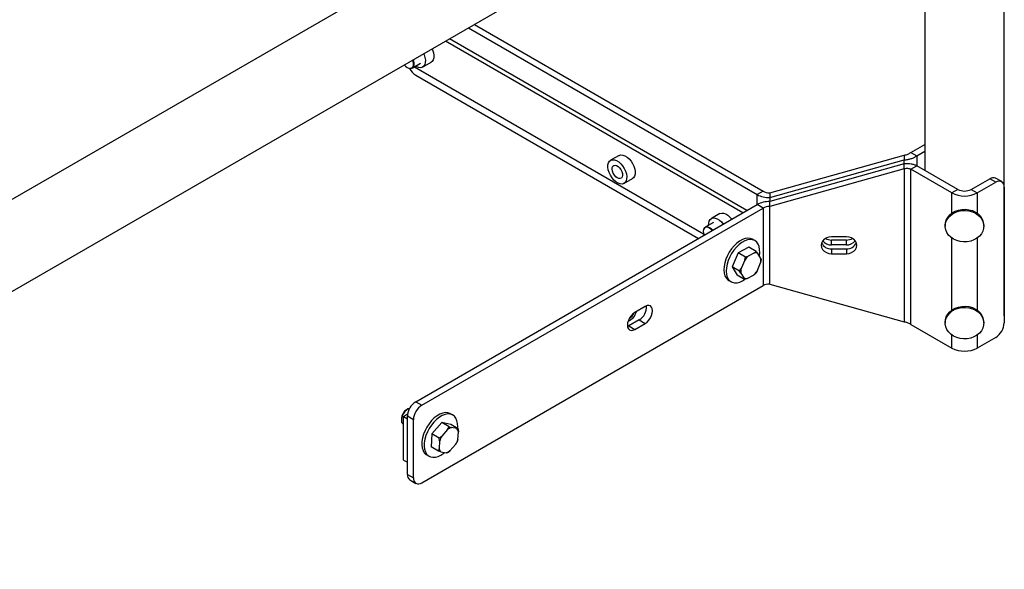
# Model space of a CAD drawing. Units: inches. Extents: x 0.3 to 16.7, y 0.3 to 10.7.
# Drawn here: x 5.7 to 7, y 4.9 to 5.6 of the extents above; entities that cross this region are included whole.
import ezdxf

# ---------------------------------------------------------------- set-up
doc = ezdxf.new("R2010")
doc.units = ezdxf.units.IN
doc.header["$MEASUREMENT"] = 0

msp = doc.modelspace()

# ---------------------------------------------------------------- linework, layer by layer
at = {"color": 7, "linetype": 'Continuous', "lineweight": 25}
for p, q in [((6.87948, 6.00411), (5.04473, 4.94552)), ((7.03859, 5.18875), (7.03859, 5.93529)), ((5.09798, 4.85537), (6.9318, 5.91344)), ((6.93391, 5.90473), (6.93391, 5.38037)), ((6.33284, 5.56786), (6.71295, 5.34843)), ((6.34077, 5.57243), (6.72087, 5.353)), ((6.6942, 5.32444), (6.30269, 5.55046)), ((6.69948, 5.3275), (6.30797, 5.55351)), ((6.25541, 5.51456), (6.25594, 5.51449)), ((6.25884, 5.51498), (6.26972, 5.52126)), ((6.26176, 5.51667), (6.64266, 5.29679)), ((6.27265, 5.51619), (6.2837, 5.52256)), ((6.26362, 5.50575), (6.63594, 5.29081)), ((6.9157, 5.40403), (6.93391, 5.41455)), ((6.53129, 5.39993), (6.52024, 5.39356)), ((6.72971, 5.35089), (6.90686, 5.40047)), ((6.72971, 5.34442), (6.90686, 5.394)), ((6.90686, 5.40047), (6.90686, 5.394)), ((6.9157, 5.40403), (6.92362, 5.39946)), ((6.92362, 5.39946), (6.93391, 5.4054)), ((6.90686, 5.38886), (6.72971, 5.33928)), ((6.90686, 5.38239), (6.72971, 5.33281)), ((6.90686, 5.38239), (6.90686, 5.38886)), ((6.90686, 5.38239), (6.90686, 5.18116)), ((6.9157, 5.38173), (6.92362, 5.3863)), ((6.9157, 5.17759), (6.9157, 5.38173)), ((6.96949, 5.35068), (6.9157, 5.38173)), ((6.97741, 5.35525), (6.92362, 5.3863)), ((6.53781, 5.36311), (6.54886, 5.36949)), ((6.99509, 5.35525), (7.0194, 5.36928)), ((7.02732, 5.36471), (7.0194, 5.36928)), ((7.03513, 5.36548), (7.02721, 5.37006)), ((6.97741, 5.35525), (6.96949, 5.35068)), ((6.99509, 5.35525), (7.00301, 5.35068)), ((7.00301, 5.35068), (7.02732, 5.36471)), ((7.03837, 5.35833), (7.03837, 5.17971)), ((6.72087, 5.353), (6.71295, 5.34843)), ((6.72971, 5.35089), (6.72971, 5.34442)), ((6.26362, 5.07588), (6.71295, 5.33527)), ((6.27155, 5.0713), (6.72087, 5.3307)), ((6.72087, 5.3307), (6.71295, 5.33527)), ((6.72087, 5.3307), (6.72087, 5.22863)), ((6.72971, 5.33281), (6.72971, 5.33928)), ((6.72971, 5.23074), (6.72971, 5.33281)), ((6.66387, 5.3234), (6.65282, 5.31702)), ((6.64299, 5.3034), (6.64279, 5.3029)), ((6.65575, 5.31194), (6.64487, 5.30566)), ((6.96086, 5.30839), (6.96086, 5.30693)), ((7.01164, 5.30693), (7.01164, 5.30839)), ((6.83064, 5.29294), (6.81111, 5.29294)), ((6.7023, 5.27927), (6.68797, 5.27186)), ((6.71196, 5.27369), (6.7023, 5.27927)), ((6.71011, 5.28792), (6.70701, 5.2897)), ((6.81111, 5.28222), (6.81111, 5.28869)), ((6.83064, 5.28869), (6.81111, 5.28869)), ((6.83064, 5.28222), (6.81111, 5.28222)), ((6.81111, 5.27708), (6.81111, 5.27061)), ((6.81111, 5.27708), (6.83064, 5.27708)), ((6.83064, 5.28222), (6.83064, 5.28869)), ((6.83064, 5.27708), (6.83064, 5.27061)), ((6.68797, 5.27186), (6.68015, 5.25345)), ((6.69763, 5.26629), (6.68797, 5.27186)), ((6.69674, 5.26214), (6.69763, 5.26629)), ((6.70974, 5.27178), (6.70125, 5.26739)), ((6.70974, 5.27178), (6.71196, 5.27369)), ((6.71785, 5.26452), (6.71399, 5.27104)), ((6.71785, 5.26452), (6.71847, 5.26268)), ((6.81111, 5.27061), (6.83064, 5.27061)), ((6.68981, 5.24788), (6.68015, 5.25345)), ((6.68015, 5.25345), (6.68666, 5.24244)), ((6.69674, 5.26214), (6.6921, 5.25122)), ((6.71295, 5.24761), (6.71758, 5.25853)), ((6.69632, 5.23687), (6.68666, 5.24244)), ((6.69184, 5.24523), (6.68981, 5.24788)), ((6.69184, 5.24523), (6.69569, 5.23871)), ((6.69994, 5.23797), (6.69632, 5.23687)), ((6.69994, 5.23797), (6.70843, 5.24236)), ((6.71295, 5.24761), (6.71065, 5.24427)), ((6.27155, 4.96924), (6.72087, 5.22863)), ((6.67577, 5.23558), (6.67886, 5.23379)), ((6.72971, 5.23074), (6.90686, 5.18116)), ((6.56571, 5.20125), (6.5519, 5.19328)), ((7.03859, 5.18875), (7.03837, 5.18594)), ((6.54398, 5.17553), (6.54237, 5.17475)), ((6.55779, 5.1835), (6.54398, 5.17553)), ((6.54398, 5.17553), (6.5519, 5.17095)), ((6.5519, 5.17095), (6.56571, 5.17892)), ((6.55779, 5.1835), (6.56571, 5.17892)), ((6.9157, 5.17759), (6.96949, 5.14654)), ((6.96086, 5.18081), (6.96086, 5.17935)), ((7.01164, 5.17935), (7.01164, 5.18081)), ((7.02732, 5.16057), (7.00301, 5.14654)), ((6.26362, 5.07588), (6.27155, 5.0713)), ((6.24729, 5.0566), (6.25286, 5.05982)), ((6.24729, 4.99919), (6.24729, 5.0566)), ((6.24729, 5.0566), (6.25257, 5.05355)), ((6.2605, 5.05217), (6.25257, 5.05674)), ((6.25257, 4.98019), (6.25257, 5.05674)), ((6.2555, 5.06708), (6.25541, 5.06707)), ((6.31236, 5.0583), (6.30927, 5.06009)), ((6.24504, 5.04911), (6.24524, 5.04861)), ((6.24712, 5.04635), (6.24729, 5.04625)), ((6.2605, 4.97562), (6.2605, 5.05217)), ((6.29776, 5.04836), (6.28485, 5.03367)), ((6.30742, 5.04279), (6.29776, 5.04836)), ((6.30965, 5.04593), (6.29776, 5.04836)), ((6.3193, 5.04036), (6.30965, 5.04593)), ((6.28485, 5.03367), (6.28382, 5.01655)), ((6.29451, 5.0281), (6.28485, 5.03367)), ((6.30549, 5.03939), (6.29784, 5.03069)), ((6.30549, 5.03939), (6.30742, 5.04279)), ((6.31759, 5.04045), (6.31054, 5.04189)), ((6.31759, 5.04045), (6.3193, 5.04036)), ((6.31919, 5.02631), (6.3198, 5.03646)), ((6.295, 5.02421), (6.29439, 5.01406)), ((6.295, 5.02421), (6.29451, 5.0281)), ((6.30869, 5.01113), (6.31635, 5.01983)), ((6.31919, 5.02631), (6.31828, 5.02323)), ((6.27802, 5.00596), (6.28111, 5.00418)), ((6.29348, 5.01097), (6.28382, 5.01655)), ((6.2966, 5.01007), (6.29348, 5.01097)), ((6.2966, 5.01007), (6.30365, 5.00863)), ((6.30869, 5.01113), (6.30536, 5.00854)), ((6.24729, 4.99919), (6.25257, 4.99614)), ((6.25257, 4.98019), (6.2605, 4.97562)), ((6.25581, 4.97304), (6.26373, 4.96846))]:
    msp.add_line(p, q, dxfattribs=at)
at = {"color": 8, "linetype": 'Continuous', "lineweight": 25}
for p, q in [((6.90686, 5.38886), (6.90686, 5.394)), ((6.92362, 5.39946), (6.92362, 5.3863)), ((6.71295, 5.33527), (6.71295, 5.34843)), ((6.72971, 5.34442), (6.72971, 5.33928)), ((6.96949, 5.32396), (6.96949, 5.35068)), ((7.00301, 5.35068), (7.00301, 5.32396)), ((6.96949, 5.19638), (6.96949, 5.29136)), ((7.00301, 5.29136), (7.00301, 5.19638)), ((6.96949, 5.14654), (6.96949, 5.16378)), ((7.00301, 5.16378), (7.00301, 5.14654))]:
    msp.add_line(p, q, dxfattribs=at)
at = {"color": 7, "linetype": 'Continuous', "lineweight": 25, "flags": 128}
for points in [[(6.28497, 5.54041), (6.28566, 5.53877), (6.28678, 5.53518), (6.2873, 5.53172), (6.2872, 5.52857), (6.28648, 5.52588), (6.28519, 5.52378), (6.2837, 5.52256)], [(6.2485, 5.51919), (6.24989, 5.51766), (6.25213, 5.51585), (6.2544, 5.51478), (6.25653, 5.51452), (6.25833, 5.51511), (6.25967, 5.51648), (6.26042, 5.51854), (6.26054, 5.5211), (6.26001, 5.52398), (6.25948, 5.52553)], [(6.26011, 5.52589), (6.26061, 5.52447), (6.2612, 5.52161), (6.26118, 5.51902), (6.26056, 5.51688), (6.25937, 5.51535), (6.25771, 5.51454), (6.25594, 5.51449)], [(6.27398, 5.5339), (6.27462, 5.53239), (6.27573, 5.5288), (6.27625, 5.52535), (6.27615, 5.52219), (6.27544, 5.5195), (6.27414, 5.51741), (6.27233, 5.51601), (6.27009, 5.51539), (6.26754, 5.51558), (6.26481, 5.51655), (6.26317, 5.51748)], [(6.52204, 5.3705), (6.51992, 5.37381), (6.51827, 5.37735), (6.51715, 5.38094), (6.51663, 5.3844), (6.51673, 5.38755), (6.51745, 5.39024), (6.51875, 5.39234), (6.52056, 5.39373), (6.5228, 5.39435), (6.52535, 5.39417), (6.52808, 5.39319), (6.53086, 5.39147), (6.53355, 5.38909), (6.53601, 5.38617), (6.53813, 5.38286), (6.53978, 5.37932), (6.5409, 5.37573), (6.54142, 5.37227), (6.54132, 5.36912), (6.5406, 5.36642), (6.5393, 5.36433), (6.53749, 5.36294), (6.53525, 5.36232), (6.5327, 5.3625), (6.52997, 5.36348), (6.52719, 5.3652), (6.5245, 5.36758), (6.52204, 5.3705)], [(6.53129, 5.39993), (6.53161, 5.40011), (6.53384, 5.40073), (6.53639, 5.40055), (6.53913, 5.39957), (6.54191, 5.39785), (6.5446, 5.39547), (6.54706, 5.39255), (6.54917, 5.38923), (6.55083, 5.38569), (6.55195, 5.38211), (6.55247, 5.37865), (6.55237, 5.37549), (6.55165, 5.3728), (6.55035, 5.37071), (6.54886, 5.36949)], [(6.52514, 5.37398), (6.52363, 5.37647), (6.5226, 5.37912), (6.52214, 5.3817), (6.52229, 5.38398), (6.52304, 5.38577), (6.52432, 5.38689), (6.52602, 5.38725), (6.52799, 5.38682), (6.53005, 5.38563), (6.53201, 5.3838), (6.53372, 5.38148), (6.535, 5.37888), (6.53576, 5.37623), (6.53591, 5.37377), (6.53546, 5.37172), (6.53443, 5.37025), (6.53292, 5.3695), (6.53107, 5.36954), (6.52903, 5.37035), (6.527, 5.37188), (6.52514, 5.37398)], [(6.96086, 5.30839), (6.96111, 5.31128), (6.96218, 5.315), (6.96408, 5.3185), (6.96673, 5.32165), (6.97005, 5.32436), (6.97392, 5.32651), (6.97821, 5.32806), (6.98277, 5.32893), (6.98745, 5.3291), (6.99209, 5.32857), (6.99653, 5.32735), (7.00062, 5.32548), (7.00422, 5.32304), (7.00721, 5.32009)], [(6.6492, 5.30816), (6.64931, 5.31101), (6.65003, 5.3137), (6.65133, 5.3158), (6.65314, 5.31719), (6.65538, 5.31781), (6.65793, 5.31763), (6.66066, 5.31665), (6.66344, 5.31493), (6.66613, 5.31255), (6.66858, 5.30965)], [(6.66387, 5.3234), (6.66419, 5.32357), (6.66643, 5.32419), (6.66898, 5.32401), (6.67171, 5.32303), (6.67449, 5.32131), (6.67718, 5.31893), (6.67963, 5.31603)], [(7.00721, 5.31863), (7.00949, 5.31529), (7.01097, 5.31166), (7.01162, 5.30787), (7.01139, 5.30405), (7.01032, 5.30032), (7.00842, 5.29683), (7.00577, 5.29367), (7.00245, 5.29097), (6.99858, 5.28881), (6.9943, 5.28727), (6.98973, 5.2864), (6.98505, 5.28622), (6.98041, 5.28676), (6.97597, 5.28798), (6.97188, 5.28984), (6.96828, 5.29229), (6.96529, 5.29523), (6.96301, 5.29858), (6.96153, 5.30221), (6.96089, 5.306), (6.96111, 5.30982), (6.96218, 5.31354), (6.96408, 5.31704), (6.96673, 5.32019), (6.97005, 5.3229), (6.97392, 5.32506), (6.97821, 5.3266), (6.98277, 5.32747), (6.98745, 5.32764), (6.99209, 5.32711), (6.99653, 5.32589), (7.00062, 5.32403), (7.00422, 5.32158), (7.00721, 5.31863)], [(6.65406, 5.30127), (6.65399, 5.30135), (6.65183, 5.30347), (6.64955, 5.30492), (6.64733, 5.30559), (6.64534, 5.30542), (6.64376, 5.30443), (6.64271, 5.3027), (6.64227, 5.30036), (6.64248, 5.29761), (6.6432, 5.295)], [(6.64299, 5.3034), (6.64318, 5.30381), (6.64437, 5.30532), (6.64604, 5.30611), (6.64806, 5.30612), (6.65028, 5.30533), (6.65253, 5.30382), (6.65464, 5.30169), (6.65469, 5.30164)], [(6.70701, 5.2897), (6.707, 5.28971), (6.70413, 5.29084), (6.7009, 5.29116), (6.69739, 5.29066), (6.69371, 5.28936), (6.68996, 5.28728), (6.68626, 5.2845), (6.6827, 5.28108), (6.67939, 5.27714), (6.67643, 5.27278)], [(6.81111, 5.29294), (6.80757, 5.29256), (6.80427, 5.29144), (6.80144, 5.28967), (6.79927, 5.28736), (6.7979, 5.28466), (6.79744, 5.28177), (6.7979, 5.27889), (6.79927, 5.27619), (6.80144, 5.27388), (6.80427, 5.27211), (6.80757, 5.27099), (6.81111, 5.27061)], [(6.83064, 5.27061), (6.83418, 5.27099), (6.83748, 5.27211), (6.84031, 5.27388), (6.84248, 5.27619), (6.84385, 5.27889), (6.84431, 5.28177), (6.84385, 5.28466), (6.84248, 5.28736), (6.84031, 5.28967), (6.83748, 5.29144), (6.83418, 5.29256), (6.83064, 5.29294)], [(6.71602, 5.2676), (6.71654, 5.27199), (6.71645, 5.27626), (6.71574, 5.2801), (6.71441, 5.28338), (6.71251, 5.28602), (6.71009, 5.28793), (6.70723, 5.28906), (6.70399, 5.28938), (6.70048, 5.28888), (6.6968, 5.28757), (6.69306, 5.28549), (6.68935, 5.28271), (6.68579, 5.2793), (6.68248, 5.27535), (6.67952, 5.27099)], [(6.67643, 5.27278), (6.67389, 5.26813), (6.67186, 5.26332), (6.6704, 5.25849), (6.66953, 5.25378), (6.6693, 5.24932), (6.6697, 5.24525), (6.67072, 5.24168), (6.67234, 5.23871), (6.67451, 5.23643), (6.67577, 5.23558)], [(6.67952, 5.27099), (6.67699, 5.26634), (6.67496, 5.26153), (6.67349, 5.2567), (6.67263, 5.25199), (6.67239, 5.24754), (6.67279, 5.24346), (6.67382, 5.23989), (6.67544, 5.23692), (6.6776, 5.23464), (6.68026, 5.23312), (6.68332, 5.23239), (6.6867, 5.23248), (6.69031, 5.23339), (6.69404, 5.23508), (6.69643, 5.23656)], [(6.56571, 5.17892), (6.56821, 5.18075), (6.57055, 5.18321), (6.57255, 5.18614), (6.57409, 5.18934), (6.57505, 5.19259), (6.57538, 5.19567), (6.57505, 5.19837), (6.57409, 5.2005), (6.57255, 5.20193), (6.57055, 5.20255), (6.56821, 5.20232), (6.56571, 5.20125)], [(6.96086, 5.18081), (6.96111, 5.18369), (6.96218, 5.18742), (6.96408, 5.19091), (6.96673, 5.19407), (6.97005, 5.19677), (6.97392, 5.19893), (6.97821, 5.20047), (6.98277, 5.20134), (6.98745, 5.20152), (6.99209, 5.20098), (6.99653, 5.19977), (7.00062, 5.1979), (7.00422, 5.19545), (7.00721, 5.19251)], [(7.00721, 5.19105), (7.00949, 5.1877), (7.01097, 5.18407), (7.01162, 5.18029), (7.01139, 5.17646), (7.01032, 5.17274), (7.00842, 5.16924), (7.00577, 5.16609), (7.00245, 5.16338), (6.99858, 5.16123), (6.9943, 5.15968), (6.98973, 5.15881), (6.98505, 5.15864), (6.98041, 5.15917), (6.97597, 5.16039), (6.97188, 5.16226), (6.96828, 5.1647), (6.96529, 5.16765), (6.96301, 5.17099), (6.96153, 5.17462), (6.96089, 5.17841), (6.96111, 5.18223), (6.96218, 5.18596), (6.96408, 5.18946), (6.96673, 5.19261), (6.97005, 5.19531), (6.97392, 5.19747), (6.97821, 5.19901), (6.98277, 5.19989), (6.98745, 5.20006), (6.99209, 5.19953), (6.99653, 5.19831), (7.00062, 5.19644), (7.00422, 5.19399), (7.00721, 5.19105)], [(6.5519, 5.19328), (6.5494, 5.19145), (6.54707, 5.18899), (6.54507, 5.18606), (6.54353, 5.18286), (6.54256, 5.17961), (6.54223, 5.17653), (6.54256, 5.17384), (6.54353, 5.1717), (6.54507, 5.17028), (6.54707, 5.16966), (6.5494, 5.16989), (6.5519, 5.17095)], [(6.25549, 5.06706), (6.25358, 5.06638), (6.25133, 5.06492), (6.2492, 5.06282), (6.24735, 5.06026), (6.24592, 5.05742), (6.24501, 5.05451), (6.2447, 5.05175), (6.245, 5.04934), (6.24589, 5.04746), (6.24712, 5.04635)], [(6.25312, 5.06634), (6.25535, 5.06706), (6.25541, 5.06707)], [(6.30927, 5.06009), (6.30891, 5.06029), (6.30599, 5.06132), (6.30272, 5.06153), (6.29918, 5.06092), (6.29548, 5.05952), (6.29174, 5.05735), (6.28804, 5.05448), (6.28451, 5.05099), (6.28124, 5.04699), (6.27833, 5.04258)], [(6.31866, 5.04073), (6.31881, 5.04294), (6.31865, 5.04717), (6.31786, 5.05094), (6.31645, 5.05414), (6.31448, 5.05669), (6.312, 5.0585), (6.30908, 5.05953), (6.30581, 5.05974), (6.30227, 5.05914), (6.29858, 5.05773), (6.29483, 5.05556), (6.29114, 5.05269), (6.28761, 5.0492), (6.28434, 5.0452), (6.28142, 5.0408)], [(6.27833, 5.04258), (6.27586, 5.0379), (6.2739, 5.03308), (6.2725, 5.02826), (6.27172, 5.02357), (6.27157, 5.01916), (6.27205, 5.01515), (6.27315, 5.01165), (6.27484, 5.00876), (6.27708, 5.00658), (6.27802, 5.00596)], [(6.28142, 5.0408), (6.27895, 5.03612), (6.27699, 5.0313), (6.2756, 5.02647), (6.27481, 5.02179), (6.27466, 5.01738), (6.27514, 5.01336), (6.27624, 5.00986), (6.27794, 5.00698), (6.28017, 5.00479), (6.28288, 5.00336), (6.28599, 5.00274), (6.2894, 5.00294), (6.29303, 5.00395), (6.29677, 5.00574), (6.3005, 5.00827), (6.3015, 5.00907)]]:
    msp.add_lwpolyline(points, dxfattribs=at)
at = {"color": 7, "linetype": 'Continuous', "lineweight": 25}
for centre, radius, start, end in [((6.27585, 5.52518), 0.02296, 207.60727, 237.82801), ((7.02397, 5.36289), 0.00786, 65.69288, 125.61758), ((6.98625, 5.37231), 0.01921, 242.60967, 297.39033), ((7.03163, 5.35942), 0.00682, 350.78596, 129.20329), ((6.72903, 5.37862), 0.03421, 241.95976, 271.1441), ((6.72935, 5.36892), 0.01804, 241.95976, 271.1441), ((6.98625, 5.38303), 0.03644, 242.60967, 297.39033), ((6.72903, 5.30508), 0.03421, 88.8559, 118.04024), ((6.72935, 5.31478), 0.01804, 88.8559, 118.04024), ((6.99356, 5.30824), 0.01808, 0.4959, 40.97288), ((6.81097, 5.30438), 0.01569, 239.83285, 270.50543), ((6.83078, 5.30438), 0.01569, 269.49457, 300.16715), ((6.81043, 5.29072), 0.01366, 204.71452, 272.8584), ((6.81069, 5.29672), 0.0145, 219.05396, 271.64651), ((6.83106, 5.29672), 0.0145, 268.35349, 320.94604), ((6.83143, 5.29053), 0.01347, 266.61936, 335.80772), ((6.7208, 5.24605), 0.02894, 132.48888, 146.23777), ((6.71071, 5.26472), 0.00712, 62.56779, 97.78629), ((6.69916, 5.26235), 0.01882, 348.28234, 6.62334), ((6.71053, 5.2474), 0.01882, 168.28234, 186.62334), ((6.69898, 5.24503), 0.00712, 242.56779, 277.78629), ((6.68889, 5.2637), 0.02894, 312.48888, 326.23777), ((6.72935, 5.21271), 0.01804, 88.8559, 118.04024), ((6.54716, 5.20068), 0.02021, 301.73688, 3.80685), ((6.53525, 5.19975), 0.01968, 293.5658, 344.93595), ((6.53545, 5.19958), 0.01945, 293.229, 345.27275), ((6.53782, 5.19809), 0.01431, 299.18966, 338.25652), ((6.99356, 5.18065), 0.01808, 0.4959, 40.97288), ((7.01438, 5.1808), 0.02401, 302.60548, 357.39452), ((6.98625, 5.17889), 0.03644, 242.60967, 297.39033), ((6.27656, 5.05565), 0.02401, 122.60548, 177.39452), ((6.28448, 5.05107), 0.02401, 122.60548, 177.39452), ((6.2602, 5.05251), 0.01553, 117.11526, 192.62947), ((6.32446, 5.01516), 0.03081, 149.74606, 162.93004), ((6.31482, 5.02687), 0.01561, 105.91004, 126.69603), ((6.31165, 5.03455), 0.00837, 13.22783, 44.82784), ((6.28973, 5.03536), 0.03081, 329.74606, 342.93004), ((6.30254, 5.01597), 0.00837, 193.22783, 224.82784), ((6.29937, 5.02365), 0.01561, 285.91004, 306.69603), ((6.26023, 4.97934), 0.0077, 173.70115, 234.98667), ((6.26723, 4.97452), 0.00682, 170.78596, 309.20329)]:
    msp.add_arc(centre, radius, start, end, dxfattribs=at)
for points in [[(6.90686, 5.40047), (6.90768, 5.40062), (6.90931, 5.40091), (6.91167, 5.40171), (6.91386, 5.40273), (6.91509, 5.4036), (6.9157, 5.40403)], [(6.90686, 5.394), (6.90841, 5.39417), (6.91151, 5.39452), (6.91598, 5.3957), (6.92014, 5.3973), (6.92246, 5.39874), (6.92362, 5.39946)], [(6.92362, 5.3863), (6.92246, 5.38678), (6.92014, 5.38773), (6.91598, 5.38862), (6.91151, 5.38907), (6.90841, 5.38893), (6.90686, 5.38886)], [(6.9157, 5.38173), (6.91509, 5.38192), (6.91386, 5.38231), (6.91167, 5.38261), (6.90931, 5.38268), (6.90768, 5.38249), (6.90686, 5.38239)], [(6.90686, 5.18116), (6.90768, 5.18101), (6.90931, 5.18071), (6.91167, 5.17992), (6.91386, 5.1789), (6.91509, 5.17803), (6.9157, 5.17759)]]:
    msp.add_open_spline(points, degree=3, dxfattribs=at)
for points, knots in [([(6.69763, 5.26629), (6.69821, 5.26645), (6.69944, 5.26679), (6.70062, 5.26718), (6.70125, 5.26739)], [0, 0, 0, 0, 0.46816917, 1, 1, 1, 1]), ([(6.71196, 5.27369), (6.71229, 5.27327), (6.713, 5.27238), (6.71365, 5.27151), (6.71399, 5.27104)], [0, 0, 0, 0, 0.4681692, 1, 1, 1, 1]), ([(6.68981, 5.24788), (6.69049, 5.24882), (6.69128, 5.24991), (6.692, 5.25106), (6.6921, 5.25122)], [0, 0, 0, 0, 0.8628194, 1, 1, 1, 1]), ([(6.71847, 5.26268), (6.71824, 5.26148), (6.71798, 5.26009), (6.71763, 5.25871), (6.71758, 5.25853)], [0, 0, 0, 0, 0.8628194, 1, 1, 1, 1]), ([(6.69632, 5.23687), (6.69624, 5.23714), (6.69607, 5.23773), (6.69583, 5.23837), (6.69569, 5.23871)], [0, 0, 0, 0, 0.46816917, 1, 1, 1, 1]), ([(6.71065, 5.24427), (6.71033, 5.24396), (6.70963, 5.24331), (6.70885, 5.24269), (6.70843, 5.24236)], [0, 0, 0, 0, 0.4681692, 1, 1, 1, 1]), ([(6.29451, 5.0281), (6.29504, 5.02849), (6.29618, 5.02932), (6.29726, 5.03021), (6.29784, 5.03069)], [0, 0, 0, 0, 0.46816917, 1, 1, 1, 1]), ([(6.30742, 5.04279), (6.30792, 5.04264), (6.30899, 5.04232), (6.31, 5.04204), (6.31054, 5.04189)], [0, 0, 0, 0, 0.4681692, 1, 1, 1, 1]), ([(6.3193, 5.04036), (6.31947, 5.03923), (6.31966, 5.03792), (6.31978, 5.03664), (6.3198, 5.03646)], [0, 0, 0, 0, 0.8628194, 1, 1, 1, 1]), ([(6.31828, 5.02323), (6.318, 5.0227), (6.3174, 5.02155), (6.31671, 5.02043), (6.31635, 5.01983)], [0, 0, 0, 0, 0.4681692, 1, 1, 1, 1]), ([(6.29348, 5.01097), (6.29377, 5.01184), (6.2941, 5.01285), (6.29436, 5.01391), (6.29439, 5.01406)], [0, 0, 0, 0, 0.8628194, 1, 1, 1, 1]), ([(6.30536, 5.00854), (6.30512, 5.00854), (6.30459, 5.00855), (6.30397, 5.0086), (6.30365, 5.00863)], [0, 0, 0, 0, 0.4681692, 1, 1, 1, 1])]:
    msp.add_open_spline(points, degree=3, knots=knots, dxfattribs=at)

doc.saveas('drawing.dxf')
